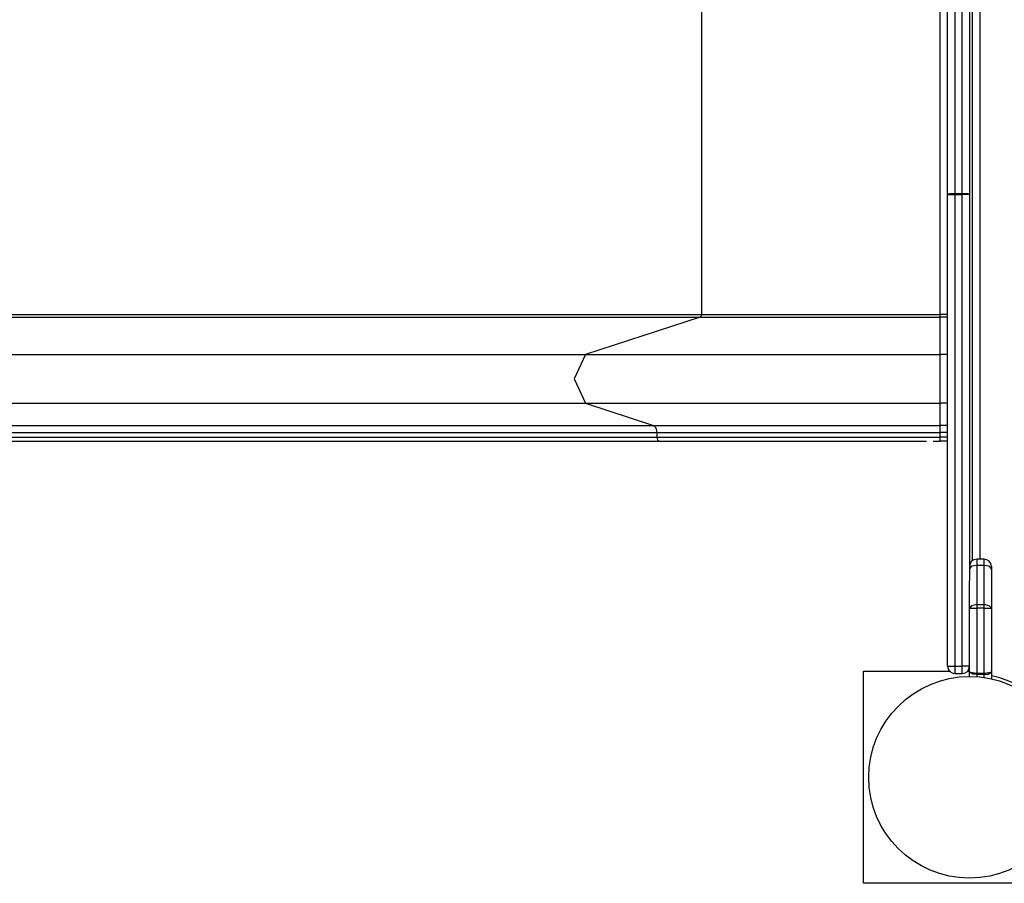
# Model space of a CAD drawing. Units: inches. Extents: x 239 to 354, y 144 to 283.
# Drawn here: x 287 to 294, y 187 to 193 of the extents above; entities that cross this region are included whole.
import ezdxf

# ---------------------------------------------------------------- set-up
doc = ezdxf.new("R2010")
doc.units = ezdxf.units.IN
doc.header["$MEASUREMENT"] = 0
doc.layers.add('Ebene 1', color=7, linetype='Continuous')

# ---------------------------------------------------------------- blocks, each defined once
blk = doc.blocks.new('block 2')
at = {"layer": 'Ebene 1', "color": 179, "lineweight": 25, "true_color": 0x1a171b}
for points in [[(293.7364, 188.9249), (293.7364, 195.9601)], [(293.7862, 195.9498), (293.7862, 188.9349)], [(291.8824, 194.2758), (291.8824, 190.6092)], [(293.5163, 190.6092), (293.5163, 194.2758)], [(293.5664, 191.4319), (293.5664, 192.9205)], [(293.6164, 192.9257), (293.6164, 191.4367)], [(293.6665, 191.4367), (293.6665, 192.9257)], [(293.7163, 192.9205), (293.7163, 191.4319)], [(293.5664, 191.4319), (293.5812, 191.4353), (293.6164, 191.4367)], [(293.5664, 191.4281), (293.5664, 191.4298), (293.5664, 191.4319)], [(293.5664, 191.4281), (293.5812, 191.4281), (293.6164, 191.4281)], [(293.5664, 188.2025), (293.5664, 191.4281)], [(293.6164, 191.4367), (293.6164, 191.4322), (293.6164, 191.4281)], [(293.6164, 191.4367), (293.6665, 191.4367)], [(293.6164, 191.4281), (293.6665, 191.4281)], [(293.6164, 191.4281), (293.6164, 188.2025)], [(293.6665, 191.4367), (293.7018, 191.4353), (293.7163, 191.4319)], [(293.6665, 191.4281), (293.6665, 191.4322), (293.6665, 191.4367)], [(293.7163, 191.4281), (293.7018, 191.4281), (293.6665, 191.4281)], [(293.6665, 188.2025), (293.6665, 191.4281)], [(293.7163, 191.4319), (293.7163, 191.4298), (293.7163, 191.4281)], [(293.7163, 191.4281), (293.7163, 188.7874)], [(268.4303, 190.6092), (291.8824, 190.6092)], [(291.8824, 190.6092), (291.88, 190.5961), (291.8733, 190.5896)], [(291.8824, 190.6092), (292.6643, 190.6092), (293.5163, 190.6092)], [(293.5163, 190.5896), (293.5163, 190.5961), (293.5163, 190.6092)], [(293.5664, 190.6092), (293.5163, 190.6092)], [(268.421, 190.5896), (291.8733, 190.5896)], [(291.8733, 190.5896), (291.0875, 190.3353)], [(291.8733, 190.5896), (292.6597, 190.5896), (293.5163, 190.5896)], [(293.5163, 190.3353), (293.5163, 190.5896)], [(293.5664, 190.5896), (293.5163, 190.5896)], [(267.6355, 190.3353), (291.0875, 190.3353)], [(291.0875, 190.3353), (291.0112, 190.1675), (291.0875, 190.0005)], [(291.0875, 190.3353), (292.2499, 190.3353), (293.5163, 190.3353)], [(293.5163, 190.0005), (293.5163, 190.1675), (293.5163, 190.3353)], [(293.5664, 190.3353), (293.5163, 190.3353)], [(267.6355, 190.0005), (291.0875, 190.0005)], [(291.0875, 190.0005), (292.2499, 190.0005), (293.5163, 190.0005)], [(291.0875, 190.0005), (291.5538, 189.8492)], [(293.5163, 189.8492), (293.5163, 190.0005)], [(293.5664, 190.0005), (293.5163, 190.0005)], [(268.1015, 189.8492), (291.5538, 189.8492)], [(268.124, 189.8), (291.5763, 189.8)], [(291.5538, 189.8492), (291.57, 189.832), (291.5763, 189.8)], [(291.5538, 189.8492), (292.4929, 189.8492), (293.5163, 189.8492)], [(291.5763, 189.8), (292.5046, 189.8), (293.5163, 189.8)], [(291.5763, 189.8), (291.5763, 189.77)], [(293.5163, 189.8), (293.5163, 189.832), (293.5163, 189.8492)], [(293.5664, 189.8492), (293.5163, 189.8492)], [(293.5163, 189.77), (293.5163, 189.8)], [(293.5664, 189.8), (293.5163, 189.8)], [(268.124, 189.77), (291.5763, 189.77)], [(268.1388, 189.7424), (291.5912, 189.7424)], [(291.5763, 189.77), (292.5046, 189.77), (293.5163, 189.77)], [(291.5763, 189.77), (291.5805, 189.7507), (291.5912, 189.7424)], [(291.5912, 189.7424), (292.4674, 189.7424), (293.4224, 189.7424)], [(293.4665, 189.7424), (293.4789, 189.7424), (293.4913, 189.7424), (293.4975, 189.7424), (293.504, 189.7424), (293.5054, 189.7424), (293.5071, 189.7424), (293.5075, 189.7424), (293.5078, 189.7424), (293.5082, 189.7424), (293.5085, 189.7424), (293.5092, 189.7424), (293.5099, 189.7424), (293.5132, 189.7424), (293.5163, 189.7424)], [(293.4665, 189.7424), (293.5163, 189.7424)], [(293.5163, 189.7424), (293.5163, 189.7507), (293.5163, 189.77)], [(293.5664, 189.77), (293.5163, 189.77)], [(293.5664, 189.7424), (293.5163, 189.7424)], [(293.7664, 188.9345), (293.7664, 188.9232), (293.7664, 188.8922)], [(293.8165, 188.9345), (293.7664, 188.9345)], [(293.8165, 188.8922), (293.8165, 188.9232), (293.8165, 188.9345)], [(293.7664, 188.8922), (293.7311, 188.8856), (293.7163, 188.8691)], [(293.8165, 188.8922), (293.7664, 188.8922)], [(293.7664, 188.8922), (293.7664, 188.6235)], [(293.8665, 188.8691), (293.8517, 188.8856), (293.8165, 188.8922)], [(293.8165, 188.6235), (293.8165, 188.8922)], [(293.8665, 188.8849), (293.8665, 188.8808), (293.8665, 188.8691)], [(293.8665, 188.8691), (293.8665, 188.5997)], [(293.7163, 188.5997), (293.7163, 188.7871)], [(293.7664, 188.6235), (293.7311, 188.6162), (293.7163, 188.5997)], [(293.7163, 188.5997), (293.7311, 188.5997), (293.7664, 188.5997)], [(293.7163, 188.1656), (293.7163, 188.5997)], [(293.7664, 188.6235), (293.7664, 188.6121), (293.7664, 188.5997)], [(293.7664, 188.6235), (293.8165, 188.6235)], [(293.8165, 188.5997), (293.7664, 188.5997)], [(293.7664, 188.5997), (293.7664, 188.1549)], [(293.8665, 188.5997), (293.8517, 188.6162), (293.8165, 188.6235)], [(293.8165, 188.5997), (293.8165, 188.6121), (293.8165, 188.6235)], [(293.8165, 188.5997), (293.8517, 188.5997), (293.8665, 188.5997)], [(293.8165, 188.1549), (293.8165, 188.5997)], [(293.8665, 188.5997), (293.8665, 188.1656)], [(293.5664, 188.2025), (293.5812, 188.2025), (293.6164, 188.2025)], [(293.6164, 188.2025), (293.6164, 188.167), (293.6164, 188.1525)], [(293.6164, 188.2025), (293.6665, 188.2025)], [(293.7163, 188.2025), (293.7018, 188.2025), (293.6665, 188.2025)], [(293.6665, 188.1525), (293.6665, 188.167), (293.6665, 188.2025)], [(292.9914, 188.1673), (293.5809, 188.1673)], [(292.9914, 186.7173), (292.9914, 188.1673)], [(293.6164, 188.1525), (293.6665, 188.1525)], [(293.7021, 188.1673), (293.7163, 188.1673)], [(293.7206, 188.1594), (293.7187, 188.1608), (293.7173, 188.1625), (293.717, 188.1635), (293.7166, 188.1642), (293.7166, 188.1646), (293.7163, 188.1649), (293.7163, 188.1653), (293.7163, 188.1656)], [(293.7163, 188.1656), (293.7173, 188.1635), (293.7206, 188.1611)], [(293.7163, 188.1322), (293.7163, 188.1491), (293.7163, 188.1656)], [(293.7206, 188.1611), (293.7664, 188.1549)], [(293.7206, 188.1594), (293.7206, 188.1604), (293.7206, 188.1611)], [(293.7664, 188.1501), (293.7206, 188.1594)], [(293.7664, 188.1446), (293.7388, 188.1484), (293.7206, 188.1594)], [(293.7664, 188.1501), (293.7664, 188.1525), (293.7664, 188.1549)], [(293.7664, 188.1549), (293.8165, 188.1549)], [(293.7664, 188.1501), (293.7664, 188.1446)], [(293.8165, 188.1501), (293.7664, 188.1501)], [(293.7664, 188.1446), (293.7664, 188.1377), (293.7664, 188.1305)], [(293.8165, 188.1446), (293.7664, 188.1446)], [(293.8165, 188.1549), (293.8623, 188.1611)], [(293.8623, 188.1594), (293.8165, 188.1501)], [(293.8165, 188.1446), (293.8437, 188.1484), (293.8623, 188.1594)], [(293.8165, 188.1501), (293.8165, 188.1525), (293.8165, 188.1549)], [(293.8165, 188.1446), (293.8165, 188.1501)], [(293.8165, 188.125), (293.8165, 188.1353), (293.8165, 188.1446)], [(293.8665, 188.1656), (293.8663, 188.1653), (293.8663, 188.1649), (293.8663, 188.1646), (293.8663, 188.1642), (293.8658, 188.1635), (293.8656, 188.1625), (293.8641, 188.1608), (293.8623, 188.1594)], [(293.8623, 188.1611), (293.8651, 188.1635), (293.8665, 188.1656)], [(293.8623, 188.1594), (293.8623, 188.1604), (293.8623, 188.1611)], [(293.8665, 188.1656), (293.8665, 188.1411), (293.8665, 188.115)], [(294.2222, 186.7173), (292.9914, 186.7173)]]:
    blk.add_lwpolyline(points, dxfattribs=at)
for points in [[(293.7664, 188.9345), (293.7388, 188.9345), (293.7163, 188.9122), (293.7163, 188.8849)], [(293.8663, 188.8849), (293.8663, 188.9122), (293.8437, 188.9345), (293.8165, 188.9345)], [(293.5664, 188.2025), (293.5664, 188.1749), (293.589, 188.1525), (293.6164, 188.1525)], [(293.6665, 188.1525), (293.6937, 188.1525), (293.7163, 188.1749), (293.7163, 188.2025)], [(294.293, 187.8562), (294.1907, 187.9992), (294.0384, 188.0991), (293.8665, 188.1363)]]:
    blk.add_open_spline(points, degree=3, dxfattribs=at)
blk.add_open_spline([(293.0262, 187.4425), (293.0262, 187.0618), (293.3356, 186.7524), (293.7163, 186.7524), (294.0969, 186.7524), (294.4063, 187.0618), (294.4063, 187.4425), (294.4063, 187.8228), (294.0969, 188.1322), (293.7163, 188.1322), (293.3377, 188.1322), (293.0262, 187.8207), (293.0262, 187.4425), (293.0262, 187.4425), (293.0262, 187.4425), (293.0262, 187.4425)], degree=3, knots=[0, 0, 0, 0, 1, 1, 1, 2, 2, 2, 3, 3, 3, 4, 4, 4, 5, 5, 5, 5], dxfattribs=at)

msp = doc.modelspace()

# ---------------------------------------------------------------- block references
at = {"layer": 'Ebene 1'}
msp.add_blockref('block 2', (0, 0), dxfattribs=at)

doc.saveas('drawing.dxf')
